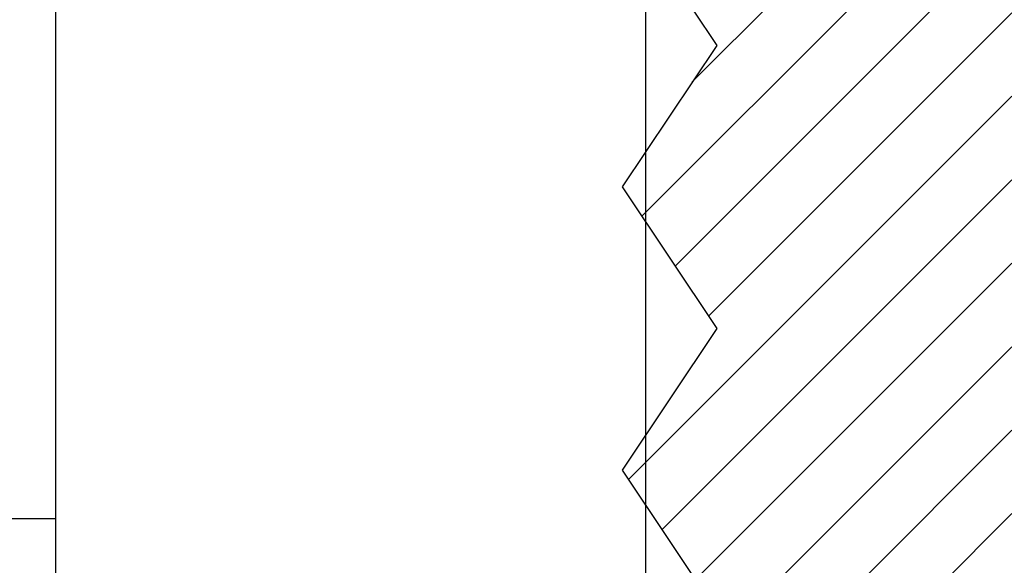
# Model space of a CAD drawing. Units: inches. Extents: x 0 to 266, y 0 to 43.
# Drawn here: x 3 to 3, y 35 to 35 of the extents above; entities that cross this region are included whole.
import ezdxf

# ---------------------------------------------------------------- set-up
doc = ezdxf.new("R2010")
doc.units = ezdxf.units.IN
doc.header["$LTSCALE"] = 0.25
doc.header["$MEASUREMENT"] = 0
for name, color, linetype in [('Arcadia-Dim', 4, 'Continuous'), ('Arcadia-Profile', 6, 'Continuous'), ('Arcadia-Shade', 8, 'Continuous')]:
    doc.layers.add(name, color=color, linetype=linetype)
doc.styles.get("Standard").update_dxf_attribs({"font": 'ARIALN.TTF'})
doc.dimstyles.new('Arcadia-2', dxfattribs={"dimscale": 2, "dimtxt": 0.0938, "dimasz": 0.0938, "dimexe": 0.0546, "dimexo": 0.0469, "dimgap": 0.0469, "dimtad": 0, "dimtih": 1, "dimdec": 4, "dimzin": 3, "dimdsep": 46, "dimlunit": 4, "dimtxsty": 'Standard', "dimblk": 'ARCHTICK', "dimcen": 0.0469, "dimdle": 0.0546, "dimclrd": 256, "dimclre": 256, "dimclrt": 256, "dimadec": 0, "dimazin": 0, "dimtfac": 0.75, "dimtdec": 4, "dimtix": 1, "dimtmove": 2, "dimatfit": 3, "dimfxl": 1, "dimtolj": 1, "dimtzin": 3, "dimlwd": -3, "dimlwe": -3, "dimarcsym": 0})

# ---------------------------------------------------------------- blocks, each defined once
blk = doc.blocks.new('_ArchTick')
at = {"color": 0, "linetype": 'ByBlock', "lineweight": -3, "const_width": 0.15}
blk.add_lwpolyline([(-0.5, -0.5), (0.5, 0.5)], dxfattribs=at)
blk = doc.blocks.new('*D224')
at = {"layer": 'Arcadia-Dim', "lineweight": -3}
for p, q in [((1.625, 36.11496), (1.625, 34.37809)), ((2.5312, 36.00576), (1.5158, 36.00576)), ((1.625, 32.19336), (1.625, 33.82104))]:
    blk.add_line(p, q, dxfattribs=at)
blk.add_solid([(1.59373, 32.19336), (1.65627, 32.19336), (1.625, 32.00576)], dxfattribs=at)
at = {"layer": 'Defpoints', "color": 0, "lineweight": -3}
for p in [(2.625, 36.00576), (1.625, 32.00576), (4.93752, 32.00576)]:
    blk.add_point(p, dxfattribs=at)
at = {"layer": 'Arcadia-Dim', "lineweight": -3, "xscale": 0.1876, "yscale": 0.1876, "zscale": 0.1876, "rotation": 90}
blk.add_blockref('_ArchTick', (1.625, 36.00576), dxfattribs=at)
at = {"layer": 'Arcadia-Dim', "lineweight": -3, "insert": (1.625, 34.09956), "char_height": 0.1876, "attachment_point": 5, "rotation": 90}
blk.add_mtext('\\A1;F.D.', dxfattribs=at)
blk = doc.blocks.new('*U17')
at = {"layer": 'Arcadia-Profile'}
for p in [(-0.01, 0.216), (-0.0488, -0.216)]:
    blk.add_line(p, (-0.01, -0.216), dxfattribs=at)
blk = doc.blocks.new('*U33')
at = {"layer": 'Arcadia-Shade', "lineweight": -3}
h = blk.add_hatch(dxfattribs=at)
h.set_pattern_fill('ANSI31', color=256, scale=0.1, style=0)
h.set_pattern_definition([(45, (0.443421, -34.755826), (-0.0088388348, 0.0088388348), [])])
h.paths.add_polyline_path([(-0.59952, -0.04), (-0.64283, -0.115, 1), (-0.61685, -0.13), (-0.56488, -0.04), (-0.46488, -0.04), (-0.50818, -0.115, 1), (-0.4822, -0.13), (-0.40715, 0), (-0.4822, 0.13, 1), (-0.50818, 0.115), (-0.46488, 0.04), (-0.56488, 0.04), (-0.61685, 0.13, 1), (-0.64283, 0.115), (-0.59952, 0.04), (-0.72715, 0.04, -0.414214), (-0.76715, 0.08), (-0.76715, 0.23582), (-0.74715, 0.313), (-0.76715, 0.313), (-0.82965, 0.313), (-0.84965, 0.313), (-0.82965, 0.23582), (-0.84965, 0.20582), (-0.82965, 0.17582), (-0.84965, 0.14582), (-0.82965, 0.11582), (-0.84965, 0.08582), (-0.80859, 0.03476), (-0.80859, 0), (-0.80859, -0.03476), (-0.84965, -0.08582), (-0.82965, -0.11582), (-0.84965, -0.14582), (-0.82965, -0.17582), (-0.84965, -0.20582), (-0.82965, -0.23582), (-0.84965, -0.313), (-0.82965, -0.313), (-0.76715, -0.313), (-0.74715, -0.313), (-0.76715, -0.23582), (-0.76715, -0.08, -0.414214), (-0.72715, -0.04)])
at = {"layer": 'Arcadia-Profile'}
blk.add_lwpolyline([(-0.82965, 0.11582), (-0.84965, 0.08582), (-0.80859, 0.03476), (-0.80859, 0), (-0.80859, -0.03476), (-0.84965, -0.08582), (-0.82965, -0.11582), (-0.84965, -0.14582), (-0.82965, -0.17582), (-0.84965, -0.20582), (-0.82965, -0.23582)], dxfattribs=at)

msp = doc.modelspace()

# ---------------------------------------------------------------- linework, layer by layer
at = {"layer": 'Arcadia-Profile'}
for points in [[(2.87508, 35.56676), (2.87508, 34.76576), (2.88508, 34.75576), (2.87508, 34.74576), (2.87508, 33.94464, 0.414214)], [(3.00008, 34.04464), (3.00008, 34.73583), (3.02008, 34.75583), (3.00008, 34.77583), (3.00008, 35.46676, -0.414214)]]:
    msp.add_lwpolyline(points, format="xyb", dxfattribs=at)

# ---------------------------------------------------------------- block references
at = {"layer": 'Arcadia-Profile', "lineweight": -3}
for name, p in [('*U33', (3.84473, 34.75583)), ('*U17', (2.88508, 34.75576))]:
    msp.add_blockref(name, p, dxfattribs=at)

# ---------------------------------------------------------------- dimensions: what is measured, and where the dimension line sits
at = {"layer": 'Arcadia-Dim', "lineweight": -3}
dim = msp.add_linear_dim(base=(1.625, 32.00576), p1=(2.625, 36.00576), p2=(4.93752, 32.00576), angle=90, text='F.D.', dimstyle='Arcadia-2', override={"dimblk1": 'ArchTick', "dimsah": 1, "dimse2": 1}, dxfattribs=at)
dim.commit()
dim.dimension.update_dxf_attribs({"geometry": '*D224', "text_midpoint": (1.625, 34.09956), "text_rotation": 90})

doc.saveas('drawing.dxf')
